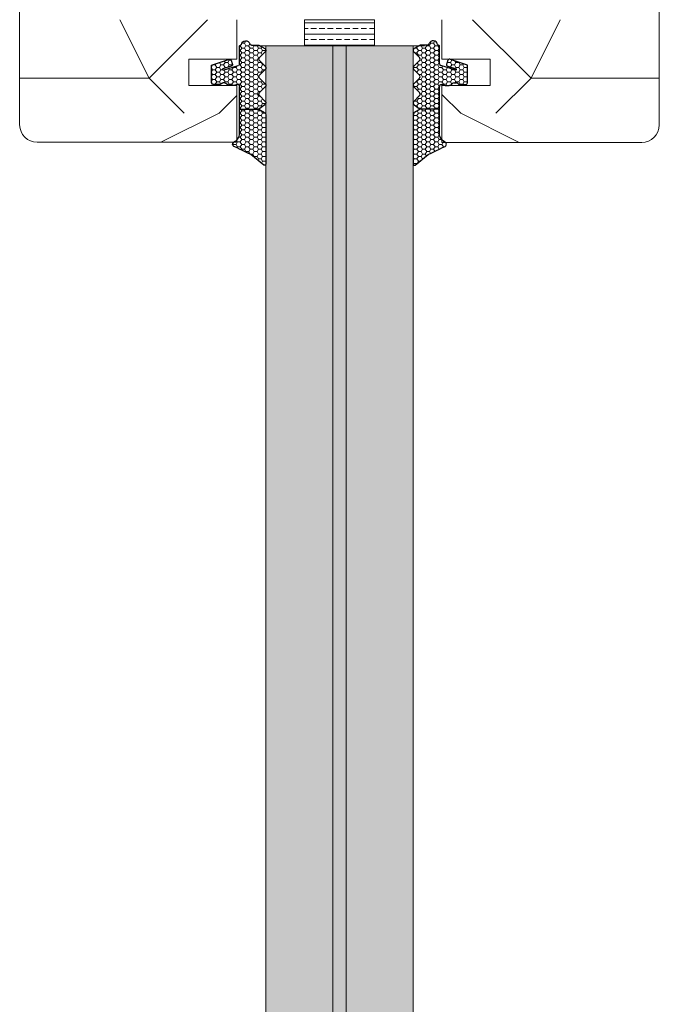
# Model space of a CAD drawing. Extents: x 8050 to 41339, y -1345 to 6330.
# Drawn here: x 27119 to 27192, y 5419 to 5531 of the extents above; entities that cross this region are included whole.
import ezdxf

# ---------------------------------------------------------------- set-up
doc = ezdxf.new("R2010")
doc.units = 0
doc.header["$LTSCALE"] = 2.5
doc.layers.add('A4ILASI', color=7, linetype='CONTINUOUS')
doc.layers.add('Tihend', color=7, linetype='CONTINUOUS')
for name, color, linetype, lineweight in [('E7', 7, 'CONTINUOUS', 70), ('Piirjoon05', 5, 'CONTINUOUS', 35), ('Viirutus', 3, 'CONTINUOUS', 9)]:
    doc.layers.add(name, color=color, linetype=linetype, lineweight=lineweight)
pattern_1 = [(0, (0, 0), (0.47625, 0.274963), [0.3175, -0.635]), (120, (0, 0), (-0.476249943, 0.274963099), [0.3175, -0.635]), (60, (0, 0), (5.7e-08, 0.549926099), [-0.635, 0.3175])]

# ---------------------------------------------------------------- blocks, each defined once
blk = doc.blocks.new('3 mm tihend')
at = {"layer": 'Viirutus'}
h = blk.add_hatch(dxfattribs=at)
h.set_pattern_fill('HONEY', color=256, scale=0.1, style=0)
h.set_pattern_definition(pattern_1)
h.paths.add_polyline_path([(2655.03, -4168.8), (2656.64, -4168.8), (2657.24, -4168.8), (2657.89, -4168.41, 0.263427), (2658.04, -4168.15), (2658.04, -4162.49, 0.444358), (2657.81, -4162.4), (2656.31, -4163.61), (2655.9, -4163.81), (2655.58, -4163.97), (2655.38, -4164.06), (2655.04, -4164.23), (2654.74, -4164.37), (2654.49, -4164.5, 0.783793), (2654.45, -4165.08), (2654.59, -4165.16), (2654.71, -4165.25), (2654.8, -4165.35), (2654.88, -4165.47), (2654.94, -4165.58), (2654.98, -4165.69), (2655.02, -4165.85), (2655.03, -4165.99), (2655.03, -4166.79)])
h = blk.add_hatch(dxfattribs=at)
h.set_pattern_fill('HONEY', color=256, scale=0.1, style=0)
h.set_pattern_definition(pattern_1)
h.paths.add_polyline_path([(2657.31, -4172.33), (2657.96, -4171.68, 0.417424), (2657.96, -4171.33), (2657.31, -4170.68, -0.417424), (2657.31, -4170.33), (2657.96, -4169.68, 0.465142), (2657.93, -4169.3), (2657.24, -4168.8), (2656.64, -4168.8), (2655.03, -4168.8), (2655.03, -4171.39, -0.414214), (2654.83, -4171.59), (2654.73, -4171.59, -0.149666), (2654.63, -4171.56, 0.136948), (2654.37, -4171.49), (2654.02, -4171.49, 0.101134), (2653.83, -4171.53), (2653.63, -4171.61, 0.101268), (2653.57, -4171.67, -0.236068), (2653.33, -4171.79), (2653.13, -4171.79, -0.236068), (2652.89, -4171.67, 0.236068), (2652.73, -4171.59), (2652.03, -4171.59, 0.414214), (2651.83, -4171.79), (2651.83, -4173.14), (2651.83, -4173.8), (2653.77, -4174.47, 0.339454), (2654.06, -4174.4), (2654.19, -4174.01, 0.491467), (2654.06, -4173.7), (2653.12, -4173.4, -0.57555), (2653.16, -4173.24), (2654.88, -4173.76, -0.339454), (2655.03, -4173.95), (2655.03, -4176.01, 0.466286), (2655.13, -4176.1, -0.412818), (2655.23, -4176.18, 0.799892), (2656.21, -4176.25, -0.331679), (2656.4, -4176.1), (2656.64, -4176.1), (2657.24, -4176.1), (2657.91, -4175.72, 0.497011), (2657.96, -4175.33), (2657.31, -4174.68, -0.417424), (2657.31, -4174.33), (2657.96, -4173.68, 0.417424), (2657.96, -4173.33), (2657.31, -4172.68, -0.417424)])
at = {"layer": 'Tihend'}
for p, q in [((2657.81, -4162.4), (2656.31, -4163.61)), ((2658.04, -4168.15), (2658.04, -4162.49)), ((2654.74, -4164.37), (2654.49, -4164.5)), ((2655.04, -4164.23), (2654.74, -4164.37)), ((2655.38, -4164.06), (2655.04, -4164.23)), ((2655.58, -4163.97), (2655.38, -4164.06)), ((2655.9, -4163.81), (2655.58, -4163.97)), ((2656.31, -4163.61), (2655.9, -4163.81)), ((2654.45, -4165.08), (2654.59, -4165.16)), ((2654.59, -4165.16), (2654.71, -4165.25)), ((2654.71, -4165.25), (2654.8, -4165.35)), ((2654.8, -4165.35), (2654.88, -4165.47)), ((2654.88, -4165.47), (2654.94, -4165.58)), ((2654.94, -4165.58), (2654.98, -4165.69)), ((2654.98, -4165.69), (2655.02, -4165.85)), ((2655.02, -4165.85), (2655.03, -4165.99)), ((2655.03, -4165.99), (2655.03, -4166.79)), ((2655.03, -4166.79), (2655.03, -4168.8)), ((2655.03, -4168.8), (2656.64, -4168.8)), ((2655.03, -4168.8), (2655.03, -4171.39)), ((2656.64, -4168.8), (2657.24, -4168.8)), ((2657.24, -4168.8), (2657.89, -4168.41)), ((2657.93, -4169.3), (2657.24, -4168.8)), ((2657.31, -4170.33), (2657.96, -4169.68)), ((2657.96, -4171.33), (2657.31, -4170.68)), ((2651.83, -4171.79), (2651.83, -4173.14)), ((2652.73, -4171.59), (2652.03, -4171.59)), ((2653.33, -4171.79), (2653.13, -4171.79)), ((2653.83, -4171.53), (2653.63, -4171.61)), ((2654.37, -4171.49), (2654.02, -4171.49)), ((2654.83, -4171.59), (2654.73, -4171.59)), ((2657.31, -4172.33), (2657.96, -4171.68)), ((2651.83, -4173.14), (2651.83, -4173.8)), ((2654.06, -4173.7), (2653.12, -4173.4)), ((2653.16, -4173.24), (2654.88, -4173.76)), ((2657.96, -4173.33), (2657.31, -4172.68)), ((2651.83, -4173.8), (2653.77, -4174.47)), ((2654.06, -4174.4), (2654.19, -4174.01)), ((2655.03, -4173.95), (2655.03, -4176.01)), ((2657.31, -4174.33), (2657.96, -4173.68)), ((2657.96, -4175.33), (2657.31, -4174.68)), ((2657.24, -4176.1), (2657.91, -4175.72)), ((2655.12, -4176.1), (2655.14, -4176.1)), ((2656.4, -4176.1), (2656.64, -4176.1)), ((2656.64, -4176.1), (2657.24, -4176.1))]:
    blk.add_line(p, q, dxfattribs=at)
for centre, radius, start, end in [((2657.88, -4162.55), 0.168, 20.7704, 116.6039), ((2654.54, -4164.79), 0.303, 100.3831, 252.7395), ((2657.74, -4168.15), 0.3, 300.9638, 360), ((2657.79, -4169.5), 0.25, 314.6863, 54.4669), ((2654.83, -4171.39), 0.2, 270, 0), ((2657.49, -4170.5), 0.25, 134.6863, 225.3137), ((2657.79, -4171.5), 0.25, 314.6863, 45.3137), ((2652.03, -4171.79), 0.2, 90, 180), ((2652.73, -4171.79), 0.2, 36.8699, 90), ((2653.13, -4171.49), 0.3, 216.8699, 270), ((2653.33, -4171.49), 0.3, 270, 323.1301), ((2653.73, -4171.79), 0.2, 120, 143.1301), ((2654.02, -4171.99), 0.5, 90, 113.0996), ((2654.37, -4171.99), 0.5, 58.8079, 90), ((2654.72, -4171.41), 0.176, 238.8079, 272.856), ((2657.49, -4172.5), 0.25, 134.6863, 225.3137), ((2653.19, -4173.33), 0.0979, 105.2027, 224.893), ((2657.79, -4173.5), 0.25, 314.6863, 45.3137), ((2653.87, -4174.25), 0.244, 244.745, 319.745), ((2654.01, -4173.91), 0.215, 331.0824, 75.7727), ((2654.83, -4173.95), 0.2, 360, 75), ((2657.49, -4174.5), 0.25, 134.6863, 225.3137), ((2657.79, -4175.5), 0.25, 299.6021, 45.3137), ((2655.12, -4176.01), 0.09, 180, 270), ((2655.14, -4176.19), 0.09, 8.7743, 90), ((2655.73, -4176.1), 0.5, 188.7743, 343.3985), ((2656.4, -4176.3), 0.2, 90, 163.3985)]:
    blk.add_arc(centre, radius, start, end, dxfattribs=at)

msp = doc.modelspace()

# ---------------------------------------------------------------- hatches: boundary and pattern name
at = {"layer": 'E7', "linetype": 'Continuous', "lineweight": 15}
h = msp.add_hatch(dxfattribs=at)
h.set_pattern_fill('BRASS', color=256, scale=0.2)
h.set_pattern_definition([(360, (26894.5922, 5290.9695), (9e-16, 1.27), []), (360, (26894.5922, 5291.6045), (9e-16, 1.27), [0.635, -0.3175])])
h.paths.add_polyline_path([(27159.03, 5531.37), (27159.03, 5528.37), (27151.03, 5528.37), (27151.03, 5531.37)])
h = msp.add_hatch(color=256, dxfattribs=at)
h.set_gradient(color1=(127, 223, 255), color2=(127, 223, 255), tint=1)
h.paths.add_polyline_path([(27154.28, 5528.37), (27146.63, 5528.37), (27146.63, 5306.76), (27154.28, 5306.76)])
h.paths.add_polyline_path([(27163.42, 5528.37), (27155.78, 5528.37), (27155.78, 5306.76), (27163.42, 5306.76)])
at = {"layer": 'Viirutus', "lineweight": 15}
h = msp.add_hatch(dxfattribs=at)
h.set_pattern_fill('PUITR', color=256, scale=80, angle=180, style=0, pattern_type=2)
h.set_pattern_definition([(360, (24469.225, 708.64), (80, -80), [24, -56]), (360, (24469.225, 704.64), (80, -80), [24, -56]), (360, (24473.225, 696.64), (80, -80), [16, -64]), (360, (24477.225, 688.64), (80, -80), [12, -68]), (360, (24477.225, 680.64), (80, -80), [8, -72]), (360, (24457.225, 672.64), (80, -80), [4, -20, 4, -52]), (360, (24469.225, 668.64), (80, -80), [4, -32, 12, -32]), (360, (24485.225, 664.64), (80, -80), [4, -4, 4, -68]), (360, (24481.225, 660.64), (80, -80), [4, -76]), (360, (24477.225, 652.64), (80, -80), [12, -68]), (360, (24477.225, 644.64), (80, -80), [16, -64]), (360, (24473.225, 636.64), (80, -80), [20, -24, 4, -32]), (270, (24441.225, 684.64), (-80, -80), [4, -8, 20, -48]), (270, (24445.225, 676.64), (-80, -80), [4, -4, 12, -60]), (270, (24449.225, 644.64), (-80, -80), [8, -72]), (270, (24453.225, 676.64), (-80, -80), [16, -24, 4, -36]), (270, (24457.225, 632.64), (-80, -80), [4, -76]), (270, (24461.225, 672.64), (-80, -80), [12, -68]), (270, (24469.225, 668.64), (-80, -80), [8, -72]), (270, (24477.225, 668.64), (-80, -80), [4, -12, 12, -52]), (270, (24481.225, 664.64), (-80, -80), [4, -76]), (270, (24485.225, 680.64), (-80, -80), [11.2, -68.8]), (270, (24489.225, 696.64), (-80, -80), [8, -72]), (270, (24497.225, 664.64), (-80, -80), [4, -76]), (270, (24505.225, 668.64), (-80, -80), [12, -68]), (270, (24513.225, 668.64), (-80, -80), [12, -68]), (315, (24501.225, 700.64), (-9e-16, -80), [5.6568, -5.6568, 5.6568, -96.1667]), (315, (24485.225, 680.64), (-9e-16, -80), [11.3136, -101.8235]), (315, (24453.225, 640.64), (-9e-16, -80), [11.3136, -101.8235]), (315, (24469.225, 660.64), (-9e-16, -80), [11.3136, -101.8235]), (315, (24473.225, 676.64), (-9e-16, -80), [11.3136, -101.8235]), (315, (24497.225, 692.64), (-9e-16, -80), [11.3136, -101.8235]), (315, (24489.225, 688.64), (-9e-16, -80), [16.9706, -96.1665]), (315, (24465.225, 652.64), (-9e-16, -80), [5.6568, -107.4803]), (315, (24461.225, 644.64), (-9e-16, -80), [5.6568, -107.4803]), (315, (24493.225, 644.64), (-9e-16, -80), [5.6568, -107.4803]), (315, (24461.225, 684.64), (-9e-16, -80), [5.6568, -107.4803]), (315, (24505.225, 656.64), (-9e-16, -80), [5.6568, -107.4803]), (315, (24477.225, 664.64), (-9e-16, -80), [5.6568, -107.4803]), (315, (24485.225, 656.64), (-9e-16, -80), [5.6568, -107.4803]), (225, (24481.225, 672.64), (-80, 9e-16), [5.6568, -5.6568, 16.97056, -84.8529]), (225, (24493.225, 672.64), (-80, 9e-16), [5.6568, -107.4803]), (225, (24493.225, 700.64), (-80, 9e-16), [5.6568, -107.4803]), (225, (24477.225, 680.64), (-80, 9e-16), [5.6568, -107.4803]), (225, (24489.225, 664.64), (-80, 9e-16), [5.6568, -107.4803]), (225, (24469.225, 684.64), (-80, 9e-16), [5.6568, -107.4803]), (225, (24501.225, 684.64), (-80, 9e-16), [5.6568, -107.4803]), (225, (24445.225, 708.64), (-80, 9e-16), [5.6568, -107.4803]), (225, (24449.225, 704.64), (-80, 9e-16), [11.3136, -101.8235]), (225, (24453.225, 700.64), (-80, 9e-16), [11.3136, -101.8235]), (225, (24461.225, 700.64), (-80, 9e-16), [11.3136, -101.8235]), (225, (24465.225, 692.64), (-80, 9e-16), [11.3136, -101.8235]), (225, (24497.225, 660.64), (-80, 9e-16), [11.3136, -101.8235]), (225, (24513.225, 700.64), (-80, 9e-16), [11.3136, -101.8235]), (225, (24517.225, 636.64), (-80, 9e-16), [11.3136, -101.8235]), (225, (24517.225, 644.64), (-80, 9e-16), [11.3136, -101.8235]), (225, (24509.225, 648.64), (-80, 9e-16), [11.3136, -101.8235]), (225, (24453.225, 648.64), (-80, 9e-16), [16.9706, -96.1665]), (225, (24505.225, 656.64), (-80, 9e-16), [16.9706, -96.1665]), (333.43495, (24461.225, 632.64), (80, -3e-08), [8.944, -169.9414]), (333.43495, (24461.225, 672.64), (80, -3e-08), [8.944, -169.9414]), (333.43495, (24469.225, 648.64), (80, -3e-08), [8.944, -169.9414]), (333.43495, (24493.225, 704.64), (80, -3e-08), [8.944, -169.9414]), (333.43495, (24489.225, 696.64), (80, -3e-08), [8.944, -169.9414]), (333.43495, (24465.225, 680.64), (80, -3e-08), [8.944, -169.9414]), (333.43495, (24465.225, 640.64), (80, -3e-08), [8.944, -169.9414]), (333.43495, (24489.225, 664.64), (80, -3e-08), [17.888, -160.9974]), (296.56505, (24489.225, 652.64), (4e-09, -80), [8.944, -169.9414]), (296.56505, (24501.225, 676.64), (4e-09, -80), [8.944, -169.9414]), (296.56505, (24461.225, 660.64), (4e-09, -80), [8.944, -169.9414]), (296.56505, (24445.225, 656.64), (4e-09, -80), [8.944, -169.9414]), (296.56505, (24493.225, 672.64), (4e-09, -80), [8.944, -169.9414]), (296.56505, (24485.225, 672.64), (4e-09, -80), [8.944, -169.9414]), (296.56505, (24453.225, 660.64), (4e-09, -80), [17.888, -160.9974]), (296.56505, (24513.225, 688.64), (4e-09, -80), [17.888, -160.9974]), (296.56505, (24505.225, 684.64), (4e-09, -80), [17.888, -160.9974]), (243.43495, (24441.225, 696.64), (-3e-08, -80), [8.944, -169.9414]), (243.43495, (24441.225, 652.64), (-3e-08, -80), [8.944, -169.9414]), (243.43495, (24457.225, 708.64), (-3e-08, -80), [8.944, -169.9414]), (243.43495, (24449.225, 636.64), (-3e-08, -80), [8.944, -169.9414]), (243.43495, (24457.225, 684.64), (-3e-08, -80), [8.944, -169.9414]), (243.43495, (24473.225, 676.64), (-3e-08, -80), [8.944, -169.9414]), (243.43495, (24481.225, 660.64), (-3e-08, -80), [8.944, -169.9414]), (243.43495, (24445.225, 692.64), (3e-05, -80.00001), [8.944, -169.9414]), (243.43495, (24465.225, 680.64), (-3e-08, -80), [8.944, -169.9414]), (243.43495, (24489.225, 688.64), (-3e-08, -80), [8.944, -169.9414]), (243.43495, (24497.225, 680.64), (-3e-08, -80), [8.944, -169.9414]), (243.43495, (24513.225, 656.64), (-3e-08, -80), [8.944, -169.9414]), (243.43495, (24453.225, 632.64), (-3e-08, -80), [8.944, -169.9414]), (243.43495, (24441.225, 636.64), (-3e-08, -80), [17.888, -160.9974]), (243.43495, (24453.225, 692.64), (-3e-08, -80), [17.888, -160.9974]), (206.56505, (24441.225, 704.64), (-80, -4e-09), [8.944, -169.9414]), (206.56505, (24509.225, 708.64), (-80, -4e-09), [8.944, -169.9414]), (206.56505, (24505.225, 668.64), (-80, -4e-09), [8.944, -169.9414]), (206.56505, (24473.225, 696.64), (-80, -4e-09), [8.944, -169.9414]), (206.56505, (24469.225, 704.64), (-80, -4e-09), [8.944, -169.9414]), (206.56505, (24477.225, 688.64), (-80, -4e-09), [8.944, -169.9414]), (206.56505, (24501.225, 640.64), (-80, -4e-09), [8.944, -169.9414]), (206.56505, (24509.225, 636.64), (-80, -4e-09), [17.888, -160.9974])])
edge = h.paths.add_edge_path()
edge.add_line((27143.32, 5517.37), (27143.32, 5523.87))
edge.add_line((27143.32, 5523.87), (27137.82, 5523.87))
edge.add_line((27137.82, 5523.87), (27137.82, 5526.87))
edge.add_line((27137.82, 5526.87), (27143.32, 5526.87))
edge.add_line((27143.32, 5526.87), (27143.32, 5531.37))
edge.add_line((27143.32, 5531.37), (27123.52, 5531.37))
edge.add_line((27123.52, 5531.37), (27123.52, 5537.37))
edge.add_line((27123.52, 5537.37), (27120.52, 5537.37))
edge.add_arc((27120.52, 5535.37), 2, 90, 180)
edge.add_line((27118.52, 5535.37), (27118.52, 5519.37))
edge.add_arc((27120.52, 5519.37), 2, 180, 270)
edge.add_line((27120.52, 5517.37), (27143.32, 5517.37))
h = msp.add_hatch(dxfattribs=at)
h.set_pattern_fill('PUITR', color=256, scale=80, angle=180, style=0, pattern_type=2)
h.set_pattern_definition([(180, (29840.825, 708.63), (-80, -80), [24, -56]), (180, (29840.825, 704.63), (-80, -80), [24, -56]), (180, (29836.825, 696.63), (-80, -80), [16, -64]), (180, (29832.825, 688.63), (-80, -80), [12, -68]), (180, (29832.825, 680.63), (-80, -80), [8, -72]), (180, (29852.825, 672.63), (-80, -80), [4, -20, 4, -52]), (180, (29840.825, 668.63), (-80, -80), [4, -32, 12, -32]), (180, (29824.825, 664.63), (-80, -80), [4, -4, 4, -68]), (180, (29828.825, 660.63), (-80, -80), [4, -76]), (180, (29832.825, 652.63), (-80, -80), [12, -68]), (180, (29832.825, 644.63), (-80, -80), [16, -64]), (180, (29836.825, 636.63), (-80, -80), [20, -24, 4, -32]), (270, (29868.825, 684.63), (80, -80), [4, -8, 20, -48]), (270, (29864.825, 676.63), (80, -80), [4, -4, 12, -60]), (270, (29860.825, 644.63), (80, -80), [8, -72]), (270, (29856.825, 676.63), (80, -80), [16, -24, 4, -36]), (270, (29852.825, 632.63), (80, -80), [4, -76]), (270, (29848.825, 672.63), (80, -80), [12, -68]), (270, (29840.825, 668.63), (80, -80), [8, -72]), (270, (29832.825, 668.63), (80, -80), [4, -12, 12, -52]), (270, (29828.825, 664.63), (80, -80), [4, -76]), (270, (29824.825, 680.63), (80, -80), [11.2, -68.8]), (270, (29820.825, 696.63), (80, -80), [8, -72]), (270, (29812.825, 664.63), (80, -80), [4, -76]), (270, (29804.825, 668.63), (80, -80), [12, -68]), (270, (29796.825, 668.63), (80, -80), [12, -68]), (225, (29808.825, 700.63), (-2e-14, -80), [5.6568, -5.6568, 5.6568, -96.1667]), (225, (29824.825, 680.63), (-2e-14, -80), [11.3136, -101.8235]), (225, (29856.825, 640.63), (-2e-14, -80), [11.3136, -101.8235]), (225, (29840.825, 660.63), (-2e-14, -80), [11.3136, -101.8235]), (225, (29836.825, 676.63), (-2e-14, -80), [11.3136, -101.8235]), (225, (29812.825, 692.63), (-2e-14, -80), [11.3136, -101.8235]), (225, (29820.825, 688.63), (-2e-14, -80), [16.9706, -96.1665]), (225, (29844.825, 652.63), (-2e-14, -80), [5.6568, -107.4803]), (225, (29848.825, 644.63), (-2e-14, -80), [5.6568, -107.4803]), (225, (29816.825, 644.63), (-2e-14, -80), [5.6568, -107.4803]), (225, (29848.825, 684.63), (-2e-14, -80), [5.6568, -107.4803]), (225, (29804.825, 656.63), (-2e-14, -80), [5.6568, -107.4803]), (225, (29832.825, 664.63), (-2e-14, -80), [5.6568, -107.4803]), (225, (29824.825, 656.63), (-2e-14, -80), [5.6568, -107.4803]), (315, (29828.825, 672.63), (80, -2e-14), [5.6568, -5.6568, 16.97056, -84.8529]), (315, (29816.825, 672.63), (80, -2e-14), [5.6568, -107.4803]), (315, (29816.825, 700.63), (80, -2e-14), [5.6568, -107.4803]), (315, (29832.825, 680.63), (80, -2e-14), [5.6568, -107.4803]), (315, (29820.825, 664.63), (80, -2e-14), [5.6568, -107.4803]), (315, (29840.825, 684.63), (80, -2e-14), [5.6568, -107.4803]), (315, (29808.825, 684.63), (80, -2e-14), [5.6568, -107.4803]), (315, (29864.825, 708.63), (80, -2e-14), [5.6568, -107.4803]), (315, (29860.825, 704.63), (80, -2e-14), [11.3136, -101.8235]), (315, (29856.825, 700.63), (80, -2e-14), [11.3136, -101.8235]), (315, (29848.825, 700.63), (80, -2e-14), [11.3136, -101.8235]), (315, (29844.825, 692.63), (80, -2e-14), [11.3136, -101.8235]), (315, (29812.825, 660.63), (80, -2e-14), [11.3136, -101.8235]), (315, (29796.825, 700.63), (80, -2e-14), [11.3136, -101.8235]), (315, (29792.825, 636.63), (80, -2e-14), [11.3136, -101.8235]), (315, (29792.825, 644.63), (80, -2e-14), [11.3136, -101.8235]), (315, (29800.825, 648.63), (80, -2e-14), [11.3136, -101.8235]), (315, (29856.825, 648.63), (80, -2e-14), [16.9706, -96.1665]), (315, (29804.825, 656.63), (80, -2e-14), [16.9706, -96.1665]), (206.56505, (29848.825, 632.63), (-80, -3e-08), [8.944, -169.9414]), (206.56505, (29848.825, 672.63), (-80, -3e-08), [8.944, -169.9414]), (206.56505, (29840.825, 648.63), (-80, -3e-08), [8.944, -169.9414]), (206.56505, (29816.825, 704.63), (-80, -3e-08), [8.944, -169.9414]), (206.56505, (29820.825, 696.63), (-80, -3e-08), [8.944, -169.9414]), (206.56505, (29844.825, 680.63), (-80, -3e-08), [8.944, -169.9414]), (206.56505, (29844.825, 640.63), (-80, -3e-08), [8.944, -169.9414]), (206.56505, (29820.825, 664.63), (-80, -3e-08), [17.888, -160.9974]), (243.43495, (29820.825, 652.63), (-4e-09, -80), [8.944, -169.9414]), (243.43495, (29808.825, 676.63), (-4e-09, -80), [8.944, -169.9414]), (243.43495, (29848.825, 660.63), (-4e-09, -80), [8.944, -169.9414]), (243.43495, (29864.825, 656.63), (-4e-09, -80), [8.944, -169.9414]), (243.43495, (29816.825, 672.63), (-4e-09, -80), [8.944, -169.9414]), (243.43495, (29824.825, 672.63), (-4e-09, -80), [8.944, -169.9414]), (243.43495, (29856.825, 660.63), (-4e-09, -80), [17.888, -160.9974]), (243.43495, (29796.825, 688.63), (-4e-09, -80), [17.888, -160.9974]), (243.43495, (29804.825, 684.63), (-4e-09, -80), [17.888, -160.9974]), (296.56505, (29868.825, 696.63), (3e-08, -80), [8.944, -169.9414]), (296.56505, (29868.825, 652.63), (3e-08, -80), [8.944, -169.9414]), (296.56505, (29852.825, 708.63), (3e-08, -80), [8.944, -169.9414]), (296.56505, (29860.825, 636.63), (3e-08, -80), [8.944, -169.9414]), (296.56505, (29852.825, 684.63), (3e-08, -80), [8.944, -169.9414]), (296.56505, (29836.825, 676.63), (3e-08, -80), [8.944, -169.9414]), (296.56505, (29828.825, 660.63), (3e-08, -80), [8.944, -169.9414]), (296.56505, (29864.825, 692.63), (-3e-05, -80.00001), [8.944, -169.9414]), (296.56505, (29844.825, 680.63), (3e-08, -80), [8.944, -169.9414]), (296.56505, (29820.825, 688.63), (3e-08, -80), [8.944, -169.9414]), (296.56505, (29812.825, 680.63), (3e-08, -80), [8.944, -169.9414]), (296.56505, (29796.825, 656.63), (3e-08, -80), [8.944, -169.9414]), (296.56505, (29856.825, 632.63), (3e-08, -80), [8.944, -169.9414]), (296.56505, (29868.825, 636.63), (3e-08, -80), [17.888, -160.9974]), (296.56505, (29856.825, 692.63), (3e-08, -80), [17.888, -160.9974]), (333.43495, (29868.825, 704.63), (80, -4e-09), [8.944, -169.9414]), (333.43495, (29800.825, 708.63), (80, -4e-09), [8.944, -169.9414]), (333.43495, (29804.825, 668.63), (80, -4e-09), [8.944, -169.9414]), (333.43495, (29836.825, 696.63), (80, -4e-09), [8.944, -169.9414]), (333.43495, (29840.825, 704.63), (80, -4e-09), [8.944, -169.9414]), (333.43495, (29832.825, 688.63), (80, -4e-09), [8.944, -169.9414]), (333.43495, (29808.825, 640.63), (80, -4e-09), [8.944, -169.9414]), (333.43495, (29800.825, 636.63), (80, -4e-09), [17.888, -160.9974])])
edge = h.paths.add_edge_path()
edge.add_arc((27189.52, 5519.36), 2, 270, 360)
edge.add_line((27191.52, 5519.36), (27191.52, 5535.36))
edge.add_arc((27189.52, 5535.36), 2, 360, 450)
edge.add_line((27189.52, 5537.36), (27186.52, 5537.36))
edge.add_line((27186.52, 5537.36), (27186.52, 5531.36))
edge.add_line((27186.52, 5531.36), (27166.72, 5531.36))
edge.add_line((27166.72, 5531.36), (27166.72, 5526.86))
edge.add_line((27166.72, 5526.86), (27172.22, 5527.01))
edge.add_line((27172.22, 5527.01), (27172.22, 5524.01))
edge.add_line((27172.22, 5524.01), (27166.72, 5523.86))
edge.add_line((27166.72, 5523.86), (27166.72, 5517.36))
edge.add_line((27166.72, 5517.36), (27189.52, 5517.36))
h = msp.add_hatch(color=256, dxfattribs=at)
h.dxf.hatch_style = 1
h.paths.add_polyline_path([(27155.77, 5528.37), (27154.27, 5528.37), (27154.28, 5306.76), (27155.78, 5306.76)])

# ---------------------------------------------------------------- linework, layer by layer
at = {"layer": 'A4ILASI', "linetype": 'Continuous', "lineweight": 15}
msp.add_line((27163.42, 5528.37), (27146.62, 5528.37), dxfattribs=at)
at = {"layer": 'A4ILASI', "lineweight": 15}
for p, q in [((27146.63, 5306.76), (27146.63, 5528.37)), ((27154.28, 5306.76), (27154.28, 5528.37)), ((27155.78, 5306.76), (27155.78, 5528.37)), ((27163.42, 5306.76), (27163.42, 5528.37))]:
    msp.add_line(p, q, dxfattribs=at)
at = {"layer": 'E7', "linetype": 'Continuous', "lineweight": 15}
msp.add_lwpolyline([(27159.03, 5528.37), (27151.03, 5528.37), (27151.03, 5531.37), (27159.03, 5531.37)], close=True, dxfattribs=at)
at = {"layer": 'Piirjoon05', "lineweight": 15}
for p, q in [((27118.52, 5519.37), (27118.52, 5535.37)), ((27191.52, 5519.36), (27191.52, 5535.36)), ((27143.32, 5531.37), (27143.32, 5526.87)), ((27166.72, 5531.36), (27166.72, 5526.86)), ((27145.32, 5528.37), (27148.62, 5528.37)), ((27164.72, 5528.37), (27161.42, 5528.37)), ((27137.82, 5526.87), (27137.82, 5523.87)), ((27143.32, 5526.87), (27137.82, 5526.87)), ((27166.72, 5526.86), (27172.22, 5526.86)), ((27172.22, 5526.86), (27172.22, 5523.86)), ((27143.32, 5523.87), (27137.82, 5523.87)), ((27143.32, 5523.87), (27143.32, 5517.37)), ((27166.72, 5523.86), (27166.72, 5517.36)), ((27166.72, 5523.86), (27172.22, 5523.86)), ((27143.32, 5517.37), (27120.52, 5517.37)), ((27166.72, 5517.36), (27189.52, 5517.36))]:
    msp.add_line(p, q, dxfattribs=at)
for centre, start, end in [((27120.52, 5519.37), 180, 270), ((27189.52, 5519.36), 270, 0)]:
    msp.add_arc(centre, 2, start, end, dxfattribs=at)

# ---------------------------------------------------------------- block references
at = {"layer": 'Viirutus', "lineweight": 15, "xscale": -1, "rotation": 180}
msp.add_blockref('3 mm tihend', (24488.59, 1352.37), dxfattribs=at)
at = {"layer": 'Viirutus', "lineweight": 15, "rotation": 180}
msp.add_blockref('3 mm tihend', (29821.46, 1352.37), dxfattribs=at)

doc.saveas('drawing.dxf')
